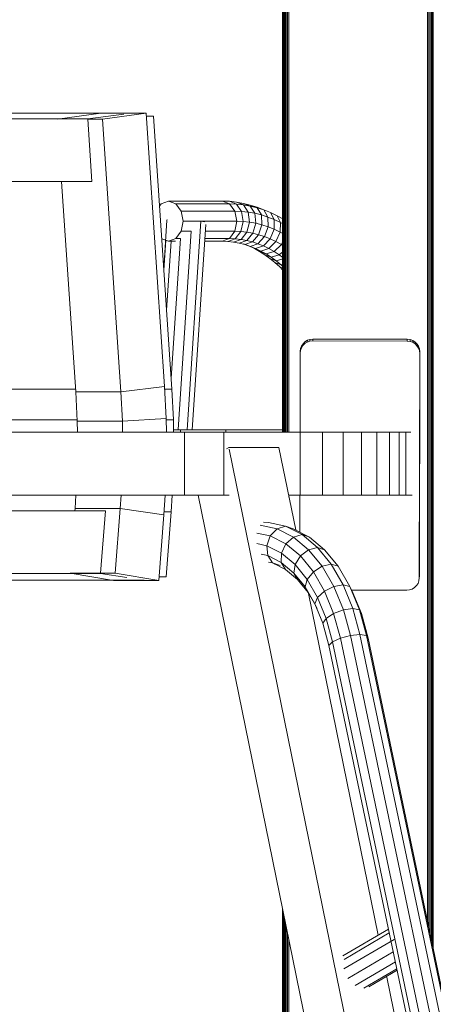
# Model space of a CAD drawing. Units: millimetres. Extents: x -7054 to 13106, y -5999 to 8257.
# Drawn here: x 10728 to 11057, y 1113 to 1896 of the extents above; entities that cross this region are included whole.
import ezdxf

# ---------------------------------------------------------------- set-up
doc = ezdxf.new("R2010")
doc.units = ezdxf.units.MM

# ---------------------------------------------------------------- blocks, each defined once
blk = doc.blocks.new('60018_DWG-456571-East')
at = {"lineweight": 9}
for p, q in [((814.75, 2740.13), (814.75, 1525)), ((814.89, 2740.13), (814.89, 1525)), ((815.26, 2740.13), (815.26, 1525)), ((815.85, 2740.13), (815.85, 1525)), ((816.63, 2740.13), (816.63, 1525)), ((817.56, 2740.13), (817.56, 1525)), ((818.61, 2740.13), (818.61, 1525)), ((819.75, 2740.13), (819.75, 1525)), ((929.75, 2740), (929.75, 1136.58)), ((930.9, 2740), (930.9, 1131.12)), ((931.95, 2740), (931.95, 1126.11)), ((932.88, 2740), (932.88, 1121.69)), ((933.66, 2740), (933.66, 1118)), ((934.25, 2740), (934.25, 1115.18)), ((694.63, 1778.62), (457.7, 1778.62)), ((670.37, 1778.67), (635.76, 1773.85)), ((688.42, 1777.79), (660, 1774.01)), ((706.29, 1778.67), (670.37, 1778.67)), ((706.29, 1778.67), (671.68, 1773.85)), ((720.95, 1561.3), (706.29, 1778.67)), ((423.07, 1774.01), (660, 1774.01)), ((660.01, 1773.85), (663.2, 1724.23)), ((671.68, 1773.85), (660.01, 1773.85)), ((671.68, 1773.85), (686.29, 1557.13)), ((712.09, 1776.26), (706.46, 1776.26)), ((726.72, 1559.21), (712.09, 1776.26)), ((663.2, 1724.23), (426.27, 1724.23)), ((650.37, 1557.13), (639.1, 1724.23)), ((718.33, 1706.58), (716.92, 1704.62)), ((724.07, 1708.73), (718.33, 1706.58)), ((766.89, 1708.73), (724.07, 1708.73)), ((729.82, 1706.58), (724.07, 1708.73)), ((734.03, 1700.73), (729.82, 1706.58)), ((772.62, 1706.58), (729.82, 1706.58)), ((766.89, 1708.73), (772.39, 1708.53)), ((772.62, 1706.58), (766.89, 1708.73)), ((772.39, 1708.53), (777.98, 1707.93)), ((778.06, 1706.39), (772.39, 1708.53)), ((776.78, 1700.73), (772.62, 1706.58)), ((772.62, 1706.58), (778.06, 1706.39)), ((777.98, 1707.93), (783.52, 1706.93)), ((783.58, 1705.8), (777.98, 1707.93)), ((782.06, 1700.54), (778.06, 1706.39)), ((778.06, 1706.39), (783.58, 1705.8)), ((783.52, 1706.93), (789.01, 1705.55)), ((789.05, 1704.81), (783.52, 1706.93)), ((735.57, 1692.73), (734.03, 1700.73)), ((776.78, 1700.73), (734.03, 1700.73)), ((778.25, 1692.73), (776.78, 1700.73)), ((776.78, 1700.73), (782.06, 1700.54)), ((783.33, 1692.55), (782.06, 1700.54)), ((782.06, 1700.54), (787.38, 1699.97)), ((787.38, 1699.97), (783.58, 1705.8)), ((783.58, 1705.8), (789.05, 1704.81)), ((788.37, 1692), (787.38, 1699.97)), ((787.38, 1699.97), (792.65, 1699.02)), ((789.01, 1705.55), (794.43, 1703.78)), ((794.47, 1703.45), (789.01, 1705.55)), ((792.65, 1699.02), (789.05, 1704.81)), ((789.05, 1704.81), (794.47, 1703.45)), ((793.37, 1691.1), (792.65, 1699.02)), ((792.65, 1699.02), (797.87, 1697.7)), ((799.82, 1701.7), (794.43, 1703.78)), ((797.87, 1697.7), (794.47, 1703.45)), ((794.47, 1703.45), (799.82, 1701.7)), ((799.82, 1701.7), (805.09, 1699.58)), ((803.02, 1696.02), (799.82, 1701.7)), ((805.09, 1699.58), (810.28, 1697.1)), ((808.11, 1693.98), (805.09, 1699.58)), ((722.84, 1693.49), (720.28, 1654.77)), ((722.99, 1694.04), (722.84, 1693.49)), ((734.03, 1684.73), (735.57, 1692.73)), ((778.25, 1692.73), (735.57, 1692.73)), ((749.83, 1692.73), (738.86, 1527.01)), ((752.87, 1692.15), (749.83, 1692.73)), ((776.64, 1684.73), (778.25, 1692.73)), ((778.25, 1692.73), (783.33, 1692.55)), ((781.51, 1684.55), (783.33, 1692.55)), ((783.33, 1692.55), (788.37, 1692)), ((786.27, 1684.04), (788.37, 1692)), ((788.37, 1692), (793.37, 1691.1)), ((791, 1683.19), (793.37, 1691.1)), ((793.37, 1691.1), (798.31, 1689.86)), ((798.31, 1689.86), (797.87, 1697.7)), ((797.87, 1697.7), (803.02, 1696.02)), ((803.2, 1688.26), (803.02, 1696.02)), ((803.02, 1696.02), (808.11, 1693.98)), ((808.02, 1686.33), (808.11, 1693.98)), ((808.11, 1693.98), (813.11, 1691.59)), ((810.28, 1697.1), (814.89, 1694.53)), ((813.11, 1691.59), (810.28, 1697.1)), ((812.76, 1684.06), (813.11, 1691.59)), ((813.11, 1691.59), (814.89, 1690.6)), ((729.82, 1678.87), (734.03, 1684.73)), ((742.17, 1684.73), (731.74, 1527.2)), ((742.17, 1684.73), (734.03, 1684.73)), ((753.72, 1690.24), (742.91, 1527.01)), ((776.64, 1684.73), (753.35, 1684.73)), ((772.38, 1678.87), (776.64, 1684.73)), ((776.64, 1684.73), (781.51, 1684.55)), ((777.1, 1678.7), (781.51, 1684.55)), ((781.51, 1684.55), (786.27, 1684.04)), ((781.66, 1678.21), (786.27, 1684.04)), ((786.19, 1677.4), (791, 1683.19)), ((786.27, 1684.04), (791, 1683.19)), ((791, 1683.19), (795.68, 1682.01)), ((795.68, 1682.01), (798.31, 1689.86)), ((798.31, 1689.86), (803.2, 1688.26)), ((800.3, 1680.5), (803.2, 1688.26)), ((803.2, 1688.26), (808.02, 1686.33)), ((804.85, 1678.68), (808.02, 1686.33)), ((808.02, 1686.33), (812.76, 1684.06)), ((809.33, 1676.53), (812.76, 1684.06)), ((812.76, 1684.06), (814.89, 1682.87)), ((724.07, 1676.73), (718.66, 1678.75)), ((721.9, 1677.54), (720.34, 1653.91)), ((726.1, 1676.73), (722.48, 1622.11)), ((729.82, 1678.87), (724.07, 1676.73)), ((724.07, 1676.73), (729.71, 1676.73)), ((733.48, 1678.87), (726.14, 1567.89)), ((733.48, 1678.87), (729.82, 1678.87)), ((752.82, 1676.73), (766.62, 1676.73)), ((772.38, 1678.87), (752.96, 1678.87)), ((772.38, 1678.87), (766.62, 1676.73)), ((766.62, 1676.73), (771.28, 1676.56)), ((777.1, 1678.7), (771.28, 1676.56)), ((771.28, 1676.56), (775.77, 1676.08)), ((772.38, 1678.87), (777.1, 1678.7)), ((781.66, 1678.21), (775.77, 1676.08)), ((775.77, 1676.08), (780.22, 1675.28)), ((777.1, 1678.7), (781.66, 1678.21)), ((786.19, 1677.4), (780.22, 1675.28)), ((780.22, 1675.28), (784.62, 1674.17)), ((781.66, 1678.21), (786.19, 1677.4)), ((790.67, 1676.27), (784.62, 1674.17)), ((786.19, 1677.4), (790.67, 1676.27)), ((790.67, 1676.27), (795.68, 1682.01)), ((790.67, 1676.27), (795.09, 1674.83)), ((795.09, 1674.83), (800.3, 1680.5)), ((795.68, 1682.01), (800.3, 1680.5)), ((799.45, 1673.07), (804.85, 1678.68)), ((800.3, 1680.5), (804.85, 1678.68)), ((803.74, 1671.02), (809.33, 1676.53)), ((804.85, 1678.68), (809.33, 1676.53)), ((809.33, 1676.53), (813.73, 1674.08)), ((813.73, 1674.08), (814.75, 1676.12)), ((788.98, 1672.75), (783.6, 1674.83)), ((783.6, 1674.83), (787.96, 1673.07)), ((784.62, 1674.17), (788.98, 1672.75)), ((787.96, 1673.07), (792.25, 1671.02)), ((793.27, 1671.02), (787.96, 1673.07)), ((794.96, 1674.78), (788.98, 1672.75)), ((788.98, 1672.75), (793.27, 1671.02)), ((792.25, 1671.02), (796.46, 1668.67)), ((797.49, 1669), (792.25, 1671.02)), ((799.45, 1673.07), (793.27, 1671.02)), ((793.27, 1671.02), (797.49, 1669)), ((795.09, 1674.83), (799.45, 1673.07)), ((796.46, 1668.67), (800.59, 1666.02)), ((801.5, 1666.74), (796.46, 1668.67)), ((803.74, 1671.02), (797.49, 1669)), ((797.49, 1669), (801.64, 1666.69)), ((799.45, 1673.07), (803.74, 1671.02)), ((807.96, 1668.67), (801.64, 1666.69)), ((803.74, 1671.02), (807.96, 1668.67)), ((807.96, 1668.67), (813.73, 1674.08)), ((807.96, 1668.67), (812.09, 1666.02)), ((812.09, 1666.02), (814.89, 1668.51)), ((813.73, 1674.08), (814.89, 1673.34)), ((800.59, 1666.02), (804.63, 1663.09)), ((805.7, 1664.08), (800.59, 1666.02)), ((801.64, 1666.69), (805.7, 1664.08)), ((804.63, 1663.09), (808.56, 1659.86)), ((809.67, 1661.2), (804.63, 1663.09)), ((812.09, 1666.02), (805.7, 1664.08)), ((805.7, 1664.08), (809.67, 1661.2)), ((808.56, 1659.86), (812.39, 1656.36)), ((813.54, 1658.03), (808.56, 1659.86)), ((814.89, 1662.72), (809.67, 1661.2)), ((809.67, 1661.2), (813.54, 1658.03)), ((812.09, 1666.02), (814.89, 1663.98)), ((812.39, 1656.36), (814.89, 1653.82)), ((814.89, 1655.46), (812.39, 1656.36)), ((814.89, 1658.41), (813.54, 1658.03)), ((813.54, 1658.03), (814.89, 1656.8)), ((830.93, 1595.34), (832.49, 1596.87)), ((832.42, 1595.52), (832.49, 1596.87)), ((832.49, 1596.87), (834.35, 1598.04)), ((834.28, 1596.68), (834.35, 1598.04)), ((834.28, 1596.68), (836.38, 1597.43)), ((834.35, 1598.04), (836.45, 1598.78)), ((836.38, 1597.43), (836.45, 1598.78)), ((836.38, 1597.43), (838.68, 1597.68)), ((836.45, 1598.78), (838.74, 1599.03)), ((838.68, 1597.68), (838.74, 1599.03)), ((838.68, 1597.68), (913.67, 1597.48)), ((838.74, 1599.03), (913.74, 1598.83)), ((913.67, 1597.48), (913.74, 1598.83)), ((913.67, 1597.48), (915.97, 1597.21)), ((913.74, 1598.83), (916.03, 1598.56)), ((915.97, 1597.21), (916.03, 1598.56)), ((915.97, 1597.21), (918.07, 1596.46)), ((916.03, 1598.56), (918.13, 1597.81)), ((918.07, 1596.46), (918.13, 1597.81)), ((918.13, 1597.81), (919.99, 1596.64)), ((828.66, 1587.8), (828.93, 1590.07)), ((828.66, 1587.8), (828.72, 1589.15)), ((828.72, 1589.15), (828.99, 1591.42)), ((828.72, 1588.34), (828.72, 1589.15)), ((828.93, 1590.07), (829.68, 1592.15)), ((828.93, 1590.07), (828.99, 1591.42)), ((828.99, 1591.42), (829.75, 1593.5)), ((829.68, 1592.15), (830.87, 1593.99)), ((829.68, 1592.15), (829.75, 1593.5)), ((829.75, 1593.5), (830.93, 1595.34)), ((830.87, 1593.99), (832.42, 1595.52)), ((830.87, 1593.99), (830.93, 1595.34)), ((832.42, 1595.52), (834.28, 1596.68)), ((918.07, 1596.46), (919.92, 1595.29)), ((919.92, 1595.29), (919.99, 1596.64)), ((919.92, 1595.29), (921.47, 1593.75)), ((919.99, 1596.64), (921.54, 1595.1)), ((921.47, 1593.75), (921.54, 1595.1)), ((921.47, 1593.75), (922.65, 1591.9)), ((921.54, 1595.1), (922.71, 1593.26)), ((922.65, 1591.9), (922.71, 1593.26)), ((922.65, 1591.9), (923.4, 1589.82)), ((922.71, 1593.26), (923.46, 1591.17)), ((923.4, 1589.82), (923.46, 1591.17)), ((923.4, 1589.82), (923.66, 1587.55)), ((923.72, 1588.9), (923.4, 1410.55)), ((923.46, 1591.17), (923.72, 1588.9)), ((923.66, 1587.55), (923.72, 1588.9)), ((828.66, 1587.8), (828.55, 1525)), ((923.66, 1587.55), (923.33, 1409.2)), ((650.23, 1559.21), (491.16, 1559.21)), ((720.95, 1561.3), (686.29, 1557.13)), ((720.95, 1561.3), (722.19, 1535.96)), ((726.72, 1559.21), (721.05, 1559.21)), ((726.72, 1559.21), (727.92, 1534.86)), ((650.37, 1557.13), (651.52, 1533.75)), ((686.29, 1557.13), (650.37, 1557.13)), ((686.29, 1557.13), (687.44, 1533.75)), ((651.46, 1534.86), (492.32, 1534.86)), ((722.19, 1535.96), (687.44, 1533.75)), ((722.19, 1535.96), (722.33, 1525)), ((727.92, 1534.86), (722.21, 1534.86)), ((727.92, 1534.86), (728.04, 1525)), ((651.52, 1533.75), (651.62, 1525)), ((687.44, 1533.75), (651.52, 1533.75)), ((687.44, 1533.75), (687.55, 1525)), ((733.57, 1527.01), (728.02, 1527.01)), ((769.49, 1527.01), (733.57, 1527.01)), ((733.57, 1527.01), (733.57, 1525)), ((814.89, 1527.01), (769.49, 1527.01)), ((769.49, 1527.01), (769.49, 1525)), ((328.08, 1525), (736.72, 1525)), ((736.72, 1525), (767.98, 1525)), ((736.72, 1525), (736.72, 1475)), ((828.54, 1525), (767.98, 1525)), ((767.98, 1525), (767.98, 1475)), ((846.42, 1525), (828.54, 1525)), ((828.54, 1525), (828.54, 1475)), ((862.86, 1525), (846.42, 1525)), ((846.42, 1525), (846.42, 1475)), ((877.27, 1525), (862.86, 1525)), ((862.86, 1525), (862.86, 1475)), ((889.56, 1525), (877.27, 1525)), ((877.27, 1525), (877.27, 1475)), ((899.62, 1525), (889.56, 1525)), ((889.56, 1525), (889.56, 1475)), ((907.36, 1525), (899.62, 1525)), ((899.62, 1525), (899.62, 1475)), ((912.51, 1525), (907.36, 1525)), ((907.36, 1525), (907.36, 1475)), ((916.64, 1525), (912.51, 1525)), ((912.51, 1525), (912.51, 1475)), ((772.02, 1512.86), (770.25, 1511.88)), ((811.72, 1512.84), (772.02, 1512.86)), ((1030.38, 244.16), (772.29, 1511.52)), ((825.08, 1447.27), (811.72, 1512.84)), ((328.08, 1475), (736.72, 1475)), ((650.49, 1475), (649.84, 1464.25)), ((686.41, 1475), (685.76, 1464.25)), ((721.32, 1475), (720.37, 1459.26)), ((726.97, 1475), (726.17, 1461.75)), ((736.72, 1475), (767.98, 1475)), ((889.68, 777.67), (747.67, 1475)), ((772.27, 1475), (767.98, 1475)), ((828.54, 1475), (819.43, 1475)), ((819.75, 1475), (819.75, 1473.4)), ((828.46, 1475), (828.4, 1445.57)), ((846.42, 1475), (828.54, 1475)), ((862.86, 1475), (846.42, 1475)), ((877.27, 1475), (862.86, 1475)), ((889.56, 1475), (877.27, 1475)), ((899.62, 1475), (889.56, 1475)), ((907.36, 1475), (899.62, 1475)), ((912.51, 1475), (907.36, 1475)), ((912.51, 1475), (917.77, 1475)), ((649.84, 1464.25), (649.7, 1462.46)), ((685.76, 1464.25), (649.84, 1464.25)), ((685.76, 1464.25), (681.7, 1412.86)), ((720.37, 1459.26), (685.76, 1464.25)), ((436.99, 1462.46), (673.92, 1462.46)), ((673.92, 1462.46), (670.12, 1412.86)), ((720.37, 1459.26), (716.26, 1407.22)), ((726.17, 1461.75), (720.52, 1461.75)), ((726.17, 1461.75), (722.08, 1410.04)), ((796.97, 1451.13), (810.35, 1448.3)), ((803.43, 1453.27), (799.39, 1453.54)), ((803.43, 1453.27), (816.98, 1450.4)), ((810.35, 1448.3), (804.94, 1442.56)), ((816.98, 1450.4), (810.35, 1448.3)), ((810.35, 1448.3), (823.36, 1441.66)), ((823.05, 1448.3), (816.98, 1450.4)), ((816.98, 1450.4), (830.2, 1443.66)), ((823.05, 1448.3), (836.06, 1441.66)), ((794.13, 1444.84), (804.94, 1442.56)), ((804.94, 1442.56), (802.2, 1434.71)), ((804.94, 1442.56), (817.36, 1436.22)), ((823.36, 1441.66), (817.36, 1436.22)), ((830.2, 1443.66), (823.36, 1441.66)), ((823.36, 1441.66), (835.37, 1431.6)), ((836.06, 1441.66), (830.2, 1443.66)), ((830.2, 1443.66), (842.41, 1433.42)), ((836.06, 1441.66), (848.07, 1431.6)), ((794.14, 1436.41), (802.2, 1434.71)), ((802.2, 1434.71), (802.86, 1426.86)), ((802.2, 1434.71), (813.82, 1428.78)), ((817.36, 1436.22), (813.82, 1428.78)), ((817.36, 1436.22), (828.83, 1426.6)), ((842.41, 1433.42), (835.37, 1431.6)), ((848.07, 1431.6), (842.41, 1433.42)), ((842.41, 1433.42), (853.36, 1420.01)), ((797.57, 1427.98), (802.86, 1426.86)), ((802.86, 1426.86), (806.75, 1421.12)), ((802.86, 1426.86), (813.69, 1421.34)), ((813.82, 1428.78), (813.69, 1421.34)), ((813.82, 1428.78), (824.56, 1419.78)), ((828.83, 1426.6), (824.56, 1419.78)), ((835.37, 1431.6), (828.83, 1426.6)), ((828.83, 1426.6), (839.13, 1413.99)), ((835.37, 1431.6), (846.15, 1418.39)), ((848.07, 1431.6), (858.85, 1418.39)), ((803.48, 1421.81), (806.75, 1421.12)), ((812.83, 1419.02), (806.75, 1421.12)), ((806.75, 1421.12), (816.99, 1415.9)), ((808.25, 1419.99), (809.49, 1419.72)), ((813.69, 1421.34), (816.99, 1415.9)), ((813.69, 1421.34), (823.68, 1412.96)), ((824.56, 1419.78), (823.68, 1412.96)), ((824.56, 1419.78), (834.19, 1407.98)), ((846.15, 1418.39), (839.13, 1413.99)), ((853.36, 1420.01), (846.15, 1418.39)), ((846.15, 1418.39), (855.45, 1402.35)), ((858.85, 1418.39), (853.36, 1420.01)), ((853.36, 1420.01), (862.83, 1403.7)), ((858.85, 1418.39), (868.16, 1402.35)), ((670.12, 1412.76), (433.19, 1412.76)), ((680.34, 1407.22), (645.78, 1412.86)), ((681.7, 1412.86), (645.78, 1412.86)), ((690.82, 1409.48), (670.12, 1412.76)), ((716.26, 1407.22), (681.7, 1412.86)), ((722.08, 1410.04), (716.48, 1410.04)), ((816.99, 1415.9), (826.45, 1407.97)), ((823.68, 1412.96), (826.45, 1407.97)), ((823.68, 1412.96), (832.66, 1401.97)), ((839.13, 1413.99), (834.19, 1407.98)), ((839.13, 1413.99), (848.02, 1398.67)), ((923.33, 1409.2), (923.07, 1406.93)), ((923.33, 1409.2), (923.4, 1410.55)), ((704.69, 1407.29), (467.76, 1407.29)), ((716.26, 1407.22), (680.34, 1407.22)), ((826.45, 1407.97), (834.94, 1397.57)), ((834.19, 1407.98), (832.66, 1401.97)), ((832.66, 1401.97), (834.94, 1397.57)), ((832.66, 1401.97), (840.41, 1388.61)), ((834.19, 1407.98), (842.51, 1393.64)), ((855.45, 1402.35), (848.02, 1398.67)), ((862.83, 1403.7), (855.45, 1402.35)), ((855.45, 1402.35), (863.05, 1383.76)), ((868.16, 1402.35), (862.83, 1403.7)), ((862.83, 1403.7), (870.54, 1384.8)), ((870.02, 1398.67), (868.16, 1402.35)), ((868.16, 1402.35), (875.75, 1383.76)), ((919.57, 1401.48), (917.71, 1400.31)), ((921.12, 1403.01), (919.57, 1401.48)), ((922.31, 1404.85), (921.12, 1403.01)), ((923.07, 1406.93), (922.31, 1404.85)), ((834.94, 1397.57), (841.05, 1387.04)), ((890.65, 1125.27), (835.34, 1396.89)), ((842.51, 1393.64), (840.41, 1388.61)), ((848.02, 1398.67), (842.51, 1393.64)), ((842.51, 1393.64), (849.3, 1377.03)), ((848.02, 1398.67), (855.27, 1380.91)), ((913.32, 1399.32), (869.63, 1399.43)), ((870.02, 1398.67), (877.28, 1380.91)), ((915.61, 1399.57), (913.32, 1399.32)), ((917.71, 1400.31), (915.61, 1399.57)), ((840.41, 1388.61), (842.27, 1384.93)), ((840.41, 1388.61), (846.73, 1373.14)), ((855.27, 1380.91), (849.3, 1377.03)), ((863.05, 1383.76), (855.27, 1380.91)), ((855.27, 1380.91), (860.57, 1361.33)), ((870.54, 1384.8), (863.05, 1383.76)), ((863.05, 1383.76), (868.53, 1363.48)), ((875.75, 1383.76), (870.54, 1384.8)), ((870.54, 1384.8), (876.1, 1364.27)), ((877.28, 1380.91), (875.75, 1383.76)), ((875.75, 1383.76), (881.24, 1363.49)), ((877.28, 1380.91), (882.57, 1361.34)), ((849.3, 1377.03), (846.73, 1373.14)), ((846.73, 1373.14), (851.51, 1355.46)), ((849.3, 1377.03), (854.34, 1358.4)), ((868.53, 1363.48), (860.57, 1361.33)), ((876.1, 1364.27), (868.53, 1363.48)), ((868.53, 1363.48), (1061.6, 443.83)), ((881.24, 1363.49), (876.1, 1364.27)), ((876.1, 1364.27), (1069.2, 444.45)), ((882.57, 1361.34), (881.24, 1363.49)), ((881.24, 1363.49), (1074.3, 443.83)), ((854.34, 1358.4), (851.51, 1355.46)), ((851.51, 1355.46), (1044.22, 437.48)), ((860.57, 1361.33), (854.34, 1358.4)), ((854.34, 1358.4), (1047.18, 439.8)), ((860.57, 1361.33), (1053.54, 442.12)), ((882.57, 1361.34), (1075.54, 442.13)), ((814.75, 1145.59), (814.75, 1026.69)), ((814.89, 1144.94), (814.89, 1026.69)), ((815.26, 1143.09), (815.26, 1026.69)), ((815.85, 1140.19), (815.85, 1026.69)), ((816.63, 1136.39), (816.63, 1026.69)), ((817.56, 1131.83), (817.56, 1026.69)), ((898.79, 1130.04), (862.56, 1108.81)), ((818.61, 1126.66), (818.61, 1026.69)), ((819.75, 1121.04), (819.75, 1026.69)), ((903.42, 1121.77), (863.34, 1098.28)), ((899.48, 1126.96), (863.5, 1105.87)), ((902.65, 1111.83), (866.59, 1090.7)), ((904.33, 1103.87), (872.38, 1085.14)), ((879.14, 1083.11), (905.45, 1098.53)), ((905.72, 1097.24), (883.24, 1084.06)), ((989.6, 639.34), (897.46, 1091.81))]:
    blk.add_line(p, q, dxfattribs=at)

msp = doc.modelspace()

# ---------------------------------------------------------------- block references
at = {"lineweight": 9}
msp.add_blockref('60018_DWG-456571-East', (10122.36, 43), dxfattribs=at)

doc.saveas('drawing.dxf')
